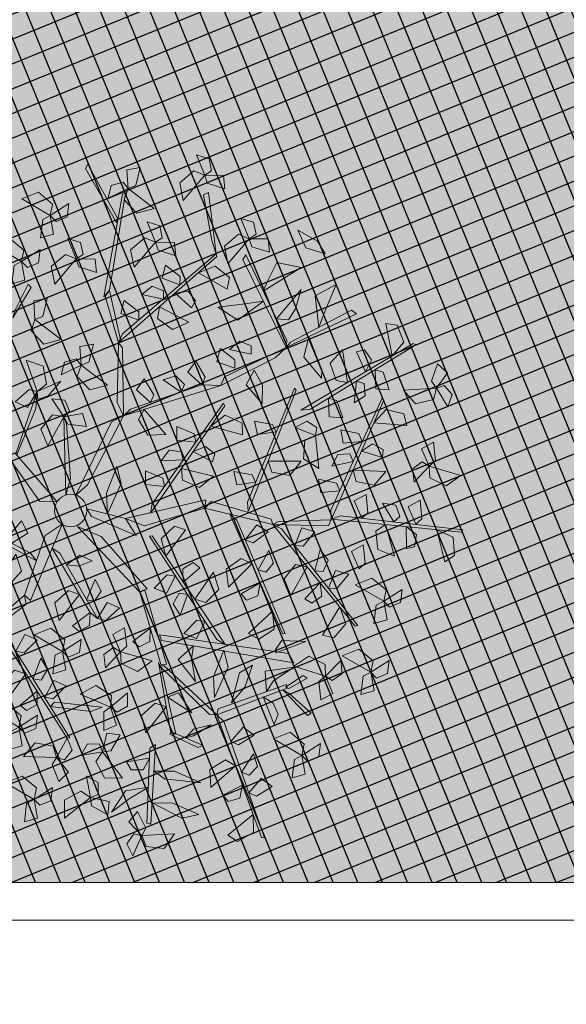
# Model space of a CAD drawing. Units: metres. Extents: x 14213 to 14927, y 2405 to 2506.
# Drawn here: x 14427 to 14430, y 2431 to 2436 of the extents above; entities that cross this region are included whole.
import ezdxf

# ---------------------------------------------------------------- set-up
doc = ezdxf.new("R2010")
doc.units = ezdxf.units.M
doc.header["$LTSCALE"] = 4
doc.header["$MEASUREMENT"] = 0
doc.layers.add('00 - SOMBRAS', color=6, linetype='Continuous')
doc.layers.add('arbol', color=76, linetype='Continuous', lineweight=5)
doc.layers.add('LINEAS02', color=140, linetype='Continuous', lineweight=18)
pattern_1 = [(337.258122636, (-1680180.00436, -3080960.73754), (0.245413799133, 0.100442053028), [0.093752692509, -0.281258077527]), (67.258122636, (-1680179.97925, -3080960.79889), (-0.100442053028, 0.245413799133), [0.093752692509, -0.281258077527])]

# ---------------------------------------------------------------- blocks, each defined once
blk = doc.blocks.new('arbol3')
at = {"layer": 'arbol', "color": 36}
blk.add_circle((768289.0181, 8993265.0736), 0.0663, dxfattribs=at)
at = {"layer": 'arbol', "color": 72}
for points in [[(768288.7, 8993266.2202), (768288.658, 8993266.285, -0.0178), (768288.7012, 8993266.3196, 0.0454), (768288.7216, 8993266.2467, 0.0357)], [(768288.237, 8993266.1865, 0.6795), (768288.2388, 8993266.2763, 0.6364), (768288.28, 8993266.2411, 0.6394), (768288.27, 8993266.1926, 0.6657)], [(768288.4898, 8993266.124), (768288.5554, 8993266.2418, -0.0176), (768288.5838, 8993266.1739, -0.0252), (768288.5368, 8993266.115, -0.0126)], [(768288.7, 8993266.2202), (768288.6491, 8993266.146, -0.0431), (768288.6341, 8993266.1981, -0.0401), (768288.669, 8993266.2331, -0.0138)], [(768288.237, 8993266.1865, 0.7144), (768288.116, 8993266.1273, 0.6968), (768288.1314, 8993266.1992, 0.6892), (768288.2036, 8993266.2207, 0.7018)], [(768288.7, 8993266.2202), (768288.8337, 8993266.2031, -0.0176), (768288.7812, 8993266.1515, -0.0252), (768288.7091, 8993266.1732, -0.0126)], [(768288.237, 8993266.1865), (768288.3077, 8993266.1554, -0.0178), (768288.2907, 8993266.1027, 0.0454), (768288.2335, 8993266.1524, 0.0357)], [(768288.4898, 8993266.124), (768288.4141, 8993266.1091, -0.0178), (768288.3979, 8993266.1621, 0.0454), (768288.4733, 8993266.154, 0.0357)], [(768288.3693, 8993266.0432), (768288.2886, 8993265.993, 2.9188), (768288.3426, 8993266.0676), (768288.3877, 8993266.1458)], [(768288.4898, 8993266.124), (768288.5398, 8993266.0493, -0.0431), (768288.4859, 8993266.0546, -0.0401), (768288.4663, 8993266.1001, -0.0138)], [(768288.6813, 8993266.0258, 5.5206), (768288.6134, 8993266.0624, 5.5029), (768288.6346, 8993266.1136, 5.566), (768288.6876, 8993266.0595, 5.5563)], [(768288.6813, 8993266.0258, 5.5206), (768288.8068, 8993266.0751, 5.503), (768288.7856, 8993266.0047, 5.4954), (768288.7119, 8993265.989, 5.508)], [(768287.9133, 8993266.0492, 0.1634), (768287.8503, 8993265.93, 0.1458), (768287.8204, 8993265.9972, 0.1382), (768287.8661, 8993266.0571, 0.1508)], [(768288.1708, 8993266.0147, 10.4231), (768288.0544, 8993266.0168, 5.1872), (768288.1136, 8993266.057, 5.1872), (768288.2497, 8993266.0465, 5.1872)], [(768288.8712, 8993265.9716), (768288.8292, 8993266.0364, -0.0178), (768288.8724, 8993266.0711, 0.0454), (768288.8928, 8993265.9981, 0.0357)], [(768288.5172, 8993265.9322, 0.7144), (768288.4008, 8993266.0002, 0.6968), (768288.4693, 8993266.0272, 0.6892), (768288.5271, 8993265.9789, 0.7018)], [(768288.6813, 8993266.0258, 5.5206), (768288.6724, 8993265.9364, 5.4775), (768288.6342, 8993265.9747, 5.4805), (768288.648, 8993266.0223, 5.5068)], [(768288.4106, 8993265.9328, -2.1645), (768288.3299, 8993265.8826, 0.7543), (768288.3359, 8993265.9365), (768288.3812, 8993265.9555)], [(768288.5172, 8993265.9322, 0.6795), (768288.593, 8993265.9805, 0.6364), (768288.5865, 8993265.9267, 0.6394), (768288.5406, 8993265.9081, 0.6657)], [(768288.8712, 8993265.9716), (768288.8203, 8993265.8975, -0.0431), (768288.8053, 8993265.9495, -0.0401), (768288.8402, 8993265.9846, -0.0138)], [(768288.8712, 8993265.9716), (768289.0049, 8993265.9545, -0.0176), (768288.9524, 8993265.9029, -0.0252), (768288.8803, 8993265.9247, -0.0126)], [(768287.9945, 8993265.9056, 0.1465), (768287.9362, 8993265.8372, 0.1033), (768287.9267, 8993265.8905, 0.1064), (768287.9651, 8993265.9217, 0.1326)], [(768288.2153, 8993265.8917), (768288.0972, 8993265.8945, 4.496), (768288.2406, 8993265.9364), (768288.2924, 8993265.9242, 4.496)], [(768288.5172, 8993265.9322), (768288.5305, 8993265.8561, -0.0178), (768288.4771, 8993265.8411, 0.0454), (768288.4869, 8993265.9162, 0.0357)], [(768287.9939, 8993265.7748, 0.0747), (768288.0526, 8993265.8962, 0.0571), (768288.0849, 8993265.83, 0.0495), (768288.0413, 8993265.7686, 0.0621)], [(768288.9014, 8993265.8872, 5.4442), (768288.8595, 8993265.8077, 5.401), (768288.8385, 8993265.8577, 5.4041), (768288.8691, 8993265.8965, 5.4304)], [(768288.9295, 8993265.7596, 5.3724), (768288.9601, 8993265.8909, 5.3549), (768289.0061, 8993265.8335, 5.3473), (768288.9772, 8993265.7639, 5.3598)], [(768287.9008, 8993265.8558, -0.3074), (768287.8766, 8993265.7824, -0.3251), (768287.8225, 8993265.7944, -0.262), (768287.8666, 8993265.856, -0.2717)], [(768288.5571, 8993265.7511, 0.7144), (768288.5072, 8993265.81, 0.6966), (768288.5457, 8993265.8499, 0.7598), (768288.5752, 8993265.7801, 0.7501)], [(768288.3479, 8993265.663, 5.1745), (768288.3834, 8993265.793, 5.157), (768288.4272, 8993265.7339, 5.1494), (768288.3957, 8993265.6655, 5.162)], [(768288.8209, 8993265.818, 4.9904), (768288.8135, 8993265.7412, 4.9726), (768288.7581, 8993265.7409, 5.0358), (768288.7875, 8993265.8107, 5.0261)], [(768287.9611, 8993265.7899, 0.0758), (768287.9448, 8993265.7015, 0.0327), (768287.9099, 8993265.743, 0.0358), (768287.9276, 8993265.7892, 0.062)], [(768288.5571, 8993265.7511, 1.3939), (768288.5161, 8993265.6711, 1.3507), (768288.4945, 8993265.7208, 1.3538), (768288.5247, 8993265.76, 1.38)], [(768288.5571, 8993265.7511, 1.4287), (768288.6919, 8993265.7511, 1.4111), (768288.6464, 8993265.6932, 1.4035), (768288.5721, 8993265.7057, 1.4161)], [(768288.8942, 8993265.7671, 5.3736), (768288.8978, 8993265.6773, 5.3304), (768288.8546, 8993265.71, 5.3335), (768288.8617, 8993265.759, 5.3598)], [(768287.7596, 8993265.6313), (768287.7176, 8993265.6961, -0.0178), (768287.7609, 8993265.7307, 0.0454), (768287.7813, 8993265.6578, 0.0357)], [(768288.2105, 8993265.7035), (768288.1498, 8993265.6592), (768288.199, 8993265.7281), (768288.2253, 8993265.7486, 5.3896)], [(768288.8263, 8993265.6171), (768288.7843, 8993265.6819, -0.0178), (768288.8276, 8993265.7166, 0.0454), (768288.848, 8993265.6436, 0.0357)], [(768288.0501, 8993265.6913, 0.0299), (768288.0259, 8993265.618, 0.0122), (768287.9718, 8993265.6299, 0.0753), (768288.0158, 8993265.6916, 0.0656)], [(768289.0027, 8993265.6905, 5.3277), (768288.9953, 8993265.6136, 5.3099), (768288.9399, 8993265.6134, 5.3731), (768288.9692, 8993265.6832, 5.3634)], [(768287.7596, 8993265.6313), (768287.7088, 8993265.5571, -0.0431), (768287.6937, 8993265.6092, -0.0401), (768287.7287, 8993265.6442, -0.0138)], [(768287.7596, 8993265.6313), (768287.8933, 8993265.6142, -0.0176), (768287.8409, 8993265.5626, -0.0252), (768287.7688, 8993265.5843, -0.0126)], [(768288.3237, 8993265.5903), (768288.2417, 8993265.6444), (768288.309, 8993265.6329), (768288.3582, 8993265.6231, 5.1333)], [(768288.8263, 8993265.6171), (768288.7755, 8993265.543, -0.0431), (768288.7604, 8993265.595, -0.0401), (768288.7954, 8993265.6301, -0.0138)], [(768288.6071, 8993265.5269), (768288.6388, 8993265.611, -0.0431), (768288.6658, 8993265.564, -0.0401), (768288.6402, 8993265.5217, -0.0138)], [(768288.8263, 8993265.6171), (768288.96, 8993265.6, -0.0176), (768288.9076, 8993265.5484, -0.0252), (768288.8355, 8993265.5702, -0.0126)], [(768287.9134, 8993265.5591), (768287.9987, 8993265.4721), (768287.9511, 8993265.4804), (768287.915, 8993265.5132)], [(768288.2169, 8993265.4746, 5.2359), (768288.2208, 8993265.3582), (768288.1776, 8993265.4153), (768288.1811, 8993265.5517)], [(768288.6071, 8993265.5269), (768288.4732, 8993265.5116, -0.0176), (768288.5118, 8993265.5743, -0.0252), (768288.587, 8993265.5703, -0.0126)], [(768288.1087, 8993265.5443), (768288.1251, 8993265.418), (768288.089, 8993265.3688), (768288.0825, 8993265.4639)], [(768288.3779, 8993265.4656), (768288.3419, 8993265.3897, 5.0058), (768288.3289, 8993265.4423, 5.0089), (768288.2778, 8993265.5214)], [(768288.6071, 8993265.5269), (768288.6633, 8993265.474, -0.0178), (768288.6296, 8993265.43, 0.0454), (768288.5924, 8993265.496, 0.0357)], [(768288.8289, 8993265.5045, 5.1049), (768288.784, 8993265.4266, 5.0617), (768288.7649, 8993265.4773, 5.0648), (768288.797, 8993265.515, 5.0911)], [(768288.577, 8993265.4693, 4.97), (768288.5321, 8993265.3914, 4.9268), (768288.513, 8993265.4421, 4.9299), (768288.5451, 8993265.4798, 4.9562)], [(768288.8522, 8993265.3759, 5.0331), (768288.8877, 8993265.506, 5.0155), (768288.9315, 8993265.4469, 5.0079), (768288.9, 8993265.3784, 5.0205)], [(768288.031, 8993265.3714, -0.625), (768287.9298, 8993265.3114), (768287.985, 8993265.3944, -0.625), (768287.9945, 8993265.4468, 3.8711)], [(768288.7459, 8993265.4384, 4.651), (768288.7356, 8993265.3619, 4.6333), (768288.6802, 8993265.3637, 4.6965), (768288.7122, 8993265.4324, 4.6867)], [(768289.1803, 8993265.457, 0.7144), (768289.1564, 8993265.3244, 0.6968), (768289.1075, 8993265.3794, 0.6892), (768289.133, 8993265.4503, 0.7018)], [(768287.7968, 8993265.295), (768287.7417, 8993265.349, -0.0178), (768287.7763, 8993265.3923, 0.0454), (768287.8122, 8993265.3256, 0.0357)], [(768288.3359, 8993265.2796, 5.0728), (768288.3418, 8993265.3566, 5.0551), (768288.3972, 8993265.358, 5.1183), (768288.3692, 8993265.2876, 5.1085)], [(768288.8172, 8993265.3848, 5.0342), (768288.8174, 8993265.2949, 4.9911), (768288.7755, 8993265.3292, 4.9942), (768288.7844, 8993265.3779, 5.0204)], [(768287.6319, 8993265.2091), (768287.5899, 8993265.2739, -0.0178), (768287.6332, 8993265.3085, 0.0454), (768287.6536, 8993265.2356, 0.0357)], [(768287.7968, 8993265.295, 0.6795), (768287.7635, 8993265.2115, 0.6364), (768287.7374, 8993265.259, 0.6394), (768287.7638, 8993265.3008, 0.6657)], [(768287.7968, 8993265.295, 0.7144), (768287.931, 8993265.3075, 0.6968), (768287.8912, 8993265.2457, 0.6892), (768287.816, 8993265.2511, 0.7018)], [(768287.9249, 8993265.1949), (768288.0168, 8993265.2293), (768288.0269, 8993265.2733, 5.0089), (768288.0201, 8993265.2851)], [(768288.4459, 8993265.2052, 5.1188), (768288.4405, 8993265.2949, 5.0756), (768288.4843, 8993265.2631, 5.0787), (768288.4783, 8993265.214, 5.1049)], [(768288.9484, 8993265.2844, 4.9038), (768288.9124, 8993265.2276, 4.9706), (768288.8571, 8993265.2294, 5.0337), (768288.8994, 8993265.2707)], [(768289.1885, 8993265.29, 2.2397), (768289.1446, 8993265.2265, 2.222), (768289.1868, 8993265.1906, 2.2851), (768289.2094, 8993265.2629, 2.2754)], [(768288.1537, 8993265.2566, 5.4085), (768288.0987, 8993265.1336, 5.3909), (768288.0644, 8993265.1987, 5.3833), (768288.1061, 8993265.2614, 5.3959)], [(768288.5202, 8993265.1558, 4.7355), (768288.5261, 8993265.2328, 4.7178), (768288.5815, 8993265.2342, 4.781), (768288.5535, 8993265.1637, 4.7712)], [(768287.6319, 8993265.2091), (768287.5811, 8993265.1349, -0.0431), (768287.566, 8993265.187, -0.0401), (768287.601, 8993265.222, -0.0138)], [(768287.6319, 8993265.2091), (768287.7656, 8993265.192, -0.0176), (768287.7132, 8993265.1404, -0.0252), (768287.6411, 8993265.1621, -0.0126)], [(768288.4105, 8993265.212, 5.1176), (768288.3826, 8993265.0802, 5.1), (768288.3354, 8993265.1366, 5.0924), (768288.3629, 8993265.2067, 5.105)], [(768288.4412, 8993265.085, 5.1894), (768288.4814, 8993265.1653, 5.1462), (768288.5034, 8993265.1158, 5.1493), (768288.4736, 8993265.0763, 5.1756)], [(768287.8724, 8993265.1451, 5.5222), (768287.8518, 8993265.0119, 5.5046), (768287.8016, 8993265.0657, 5.497), (768287.8253, 8993265.1372, 5.5096)], [(768288.2441, 8993265.1186, 5.3915), (768288.1904, 8993265.0466, 5.3484), (768288.1774, 8993265.0992, 5.3515), (768288.2137, 8993265.1328, 5.3777)], [(768288.252, 8993264.9881, 5.3198), (768288.3027, 8993265.113, 5.3022), (768288.3392, 8993265.0491, 5.2946), (768288.2998, 8993264.9849, 5.3072)], [(768288.5545, 8993264.965, 5.2063), (768288.587, 8993265.0958, 5.1888), (768288.6322, 8993265.0377, 5.1811), (768288.6022, 8993264.9686, 5.1937)], [(768287.9961, 8993265.0358, 5.5052), (768287.9632, 8993264.9521, 5.462), (768287.9368, 8993264.9995, 5.4651), (768287.963, 8993265.0415, 5.4914)], [(768288.0381, 8993264.912, 5.4334), (768288.054, 8993265.0458, 5.4159), (768288.1061, 8993264.9938, 5.4083), (768288.085, 8993264.9215, 5.4208)], [(768288.9101, 8993264.9514, 5.2359), (768288.914, 8993264.835), (768288.8708, 8993264.892), (768288.8742, 8993265.0285)], [(768287.695, 8993264.9212, -0.0357), (768287.6531, 8993264.986, -0.0535), (768287.6963, 8993265.0207, 0.0097), (768287.7167, 8993264.9477)], [(768288.2184, 8993265.001, 5.3209), (768288.2079, 8993264.9118, 5.2778), (768288.1703, 8993264.9508, 5.2809), (768288.1849, 8993264.9981, 5.3071)], [(768287.9237, 8993264.9581, 5.0514), (768287.9248, 8993264.8809, 5.0336), (768287.8697, 8993264.8746, 5.0968), (768287.8912, 8993264.9472, 5.0871)], [(768287.695, 8993264.9212, -0.0357), (768287.6442, 8993264.8471, -0.0789), (768287.6292, 8993264.8991, -0.0758), (768287.6641, 8993264.9342, -0.0495)], [(768287.695, 8993264.9212, -0.0357), (768287.8288, 8993264.9041, -0.0533), (768287.7763, 8993264.8525, -0.0609), (768287.7042, 8993264.8743, -0.0483)], [(768288.0022, 8993264.9156, 5.4346), (768288.0156, 8993264.8267, 5.3914), (768287.9691, 8993264.8545, 5.3945), (768287.9707, 8993264.904, 5.4208)], [(768288.3135, 8993264.9084, 5.275), (768288.2942, 8993264.8337, 5.2572), (768288.2394, 8993264.8421, 5.3204), (768288.2794, 8993264.9065, 5.3107)], [(768289.1915, 8993264.732), (768289.2066, 8993264.8659, -0.0176), (768289.259, 8993264.8143, -0.0252), (768289.2384, 8993264.7418, -0.0126)], [(768287.8393, 8993264.8376, 5.7282), (768287.8955, 8993264.7846, 5.7104), (768287.8618, 8993264.7407, 5.7736), (768287.8246, 8993264.8067, 5.7639)], [(768288.1184, 8993264.8514, 5.3887), (768288.1195, 8993264.7742, 5.3709), (768288.0644, 8993264.7678, 5.4341), (768288.0859, 8993264.8404, 5.4244)], [(768288.7029, 8993264.8347, 4.9883), (768288.7767, 8993264.8573, 4.9706), (768288.7982, 8993264.8063, 5.0337), (768288.7224, 8993264.8066, 5.024)], [(768288.6672, 8993264.7406, 5.0331), (768288.5342, 8993264.7184, 5.0155), (768288.5696, 8993264.783, 5.0079), (768288.6449, 8993264.7829, 5.0205)], [(768289.1915, 8993264.732), (768289.1274, 8993264.689, -0.0178), (768289.0921, 8993264.7317, 0.0454), (768289.1647, 8993264.7532, 0.0357)], [(768289.3326, 8993264.6775), (768289.343, 8993264.754, -0.0178), (768289.3984, 8993264.7522, 0.0454), (768289.3663, 8993264.6835, 0.0357)], [(768287.8095, 8993264.6289, 5.7643), (768287.7258, 8993264.7346, 5.7468), (768287.7994, 8993264.7349, 5.7391), (768287.8358, 8993264.6689, 5.7517)], [(768288.3656, 8993264.6751, 5.3277), (768288.4324, 8993264.7138, 5.3099), (768288.4649, 8993264.6689, 5.3731), (768288.391, 8993264.6522, 5.3634)], [(768288.6738, 8993264.7051, 5.0342), (768288.7553, 8993264.7429, 4.9911), (768288.7417, 8993264.6905, 4.9942), (768288.6938, 8993264.6782, 5.0204)], [(768289.1915, 8993264.732), (768289.2664, 8993264.6822, -0.0431), (768289.2146, 8993264.6664, -0.0401), (768289.179, 8993264.7008, -0.0138)], [(768289.3326, 8993264.6775), (768289.2595, 8993264.6022), (768289.2839, 8993264.6775), (768289.3176, 8993264.7075, -0.0138)], [(768287.5274, 8993264.6758, 5.853), (768287.6073, 8993264.5672, 5.8355), (768287.5338, 8993264.5695, 5.8279), (768287.4997, 8993264.6368, 5.8404)], [(768287.6921, 8993264.6864, 5.8361), (768287.7282, 8993264.6041, 5.7929), (768287.6761, 8993264.6188, 5.796), (768287.6647, 8993264.667, 5.8223)], [(768288.5601, 8993264.6656, 5.1049), (768288.6496, 8993264.6575, 5.0617), (768288.6116, 8993264.6189, 5.0648), (768288.5639, 8993264.6323, 5.0911)], [(768288.9002, 8993264.5765, 5.1542), (768288.7795, 8993264.6365, 5.1367), (768288.8459, 8993264.668, 5.1291), (768288.9069, 8993264.6238, 5.1416)], [(768289.3326, 8993264.6775), (768289.4229, 8993264.5775, -0.0176), (768289.3495, 8993264.5725, -0.0252), (768289.3089, 8993264.636, -0.0126)], [(768287.9091, 8993264.6432, 5.7195), (768287.9646, 8993264.5895, 5.7018), (768287.9303, 8993264.546, 5.765), (768287.894, 8993264.6124, 5.7553)], [(768288.6549, 8993264.6179, 4.651), (768288.7287, 8993264.6405, 4.6333), (768288.7502, 8993264.5895, 4.6965), (768288.6745, 8993264.5898, 4.6867)], [(768287.7816, 8993264.606, 5.7655), (768287.8541, 8993264.5529, 5.7223), (768287.8016, 8993264.5395, 5.7254), (768287.7677, 8993264.5755, 5.7517)], [(768288.035, 8993264.5746, 5.7183), (768288.1032, 8993264.6107, 5.7006), (768288.1339, 8993264.5647, 5.7637), (768288.0595, 8993264.5507, 5.754)], [(768288.352, 8993264.5754, 5.3724), (768288.2275, 8993264.5238, 5.3549), (768288.2473, 8993264.5947, 5.3473), (768288.3207, 8993264.6116, 5.3598)], [(768289.2085, 8993264.5102, 5.6561), (768289.0779, 8993264.5434, 5.6385), (768289.1362, 8993264.5882, 5.6309), (768289.2051, 8993264.5579, 5.6435)], [(768287.6961, 8993264.5803, 5.3823), (768287.7516, 8993264.5267, 5.3645), (768287.7173, 8993264.4831, 5.4277), (768287.681, 8993264.5496, 5.418)], [(768289.2085, 8993264.5102, 5.6561), (768289.268, 8993264.5776, 5.6129), (768289.2766, 8993264.5241, 5.616), (768289.2376, 8993264.4935, 5.6423)], [(768288.0177, 8993264.4755, 5.7631), (768287.8913, 8993264.4286, 5.7455), (768287.9138, 8993264.4986, 5.7379), (768287.9878, 8993264.5128, 5.7505)], [(768288.2135, 8993264.4045), (768288.1496, 8993264.5232, -0.0176), (768288.2221, 8993264.5106, -0.0252), (768288.2464, 8993264.4393, -0.0126)], [(768288.4898, 8993264.5163, 5.1218), (768288.6235, 8993264.5338, 5.1043), (768288.5859, 8993264.4706, 5.0966), (768288.5106, 8993264.4733, 5.1092)], [(768288.8879, 8993264.5403, 5.127), (768288.961, 8993264.5154, 5.1092), (768288.9485, 8993264.4614, 5.1724), (768288.8873, 8993264.5061, 5.1627)], [(768289.2085, 8993264.5102, 5.6561), (768289.2423, 8993264.4407, 5.6383), (768289.1952, 8993264.4116, 5.7015), (768289.1838, 8993264.4865, 5.6918)], [(768288.0308, 8993264.4419, 5.7642), (768288.1038, 8993264.4943, 5.7211), (768288.1003, 8993264.4403, 5.7242), (768288.0555, 8993264.4192, 5.7504)], [(768288.3677, 8993264.4531, 4.9904), (768288.4345, 8993264.4918, 4.9726), (768288.467, 8993264.4469, 5.0358), (768288.3931, 8993264.4301, 5.0261)], [(768289.4542, 8993264.4109, 5.9174), (768289.3236, 8993264.4441, 5.8998), (768289.3819, 8993264.489, 5.8922), (768289.4509, 8993264.4586, 5.9048)], [(768287.7367, 8993264.3398, 5.447), (768287.7684, 8993264.4239, 5.4038), (768287.7954, 8993264.3769, 5.4069), (768287.7698, 8993264.3346, 5.4332)], [(768288.7884, 8993264.4524, 5.1729), (768288.8766, 8993264.4352, 5.1297), (768288.8348, 8993264.4007, 5.1328), (768288.7888, 8993264.4189, 5.1591)], [(768289.5441, 8993264.4089, 5.9183), (768289.5358, 8993264.288, 5.9031), (768289.5195, 8993264.2952, 5.8819), (768289.5404, 8993264.4389, 5.9146)], [(768287.7367, 8993264.3398, 5.447), (768287.6028, 8993264.3245, 5.4294), (768287.6414, 8993264.3871, 5.4218), (768287.7166, 8993264.3832, 5.4344)], [(768287.9266, 8993264.3816, 5.8349), (768288.0161, 8993264.3905, 5.7917), (768287.986, 8993264.3454, 5.7948), (768287.9367, 8993264.3496, 5.821)], [(768288.0287, 8993264.3526, 5.381), (768288.097, 8993264.3888, 5.3633), (768288.1277, 8993264.3427, 5.4264), (768288.0533, 8993264.3287, 5.4167)], [(768288.2135, 8993264.4045), (768288.3034, 8993264.4064, -0.0431), (768288.2699, 8993264.3638, -0.0401), (768288.221, 8993264.3718, -0.0138)], [(768288.7219, 8993264.3928, 4.7897), (768288.795, 8993264.3679, 4.7719), (768288.7825, 8993264.3139, 4.8351), (768288.7213, 8993264.3586, 4.8254)], [(768289.4542, 8993264.4109, 5.9697), (768289.488, 8993264.3415, 5.9519), (768289.4409, 8993264.3123, 6.0151), (768289.4295, 8993264.3872, 6.0054)], [(768288.5481, 8993264.2545), (768288.4927, 8993264.2988), (768288.4661, 8993264.3674), (768288.5548, 8993264.3231)], [(768287.7367, 8993264.3398, 5.447), (768287.7929, 8993264.2868, 5.4292), (768287.7592, 8993264.2429, 5.4924), (768287.722, 8993264.3089, 5.4827)], [(768288.2234, 8993264.2423, 3.6027), (768288.1915, 8993264.3126, 3.5849), (768288.139, 8993264.2949, 3.6481), (768288.1894, 8993264.2384, 3.6384)], [(768289.5964, 8993264.2132), (768289.5544, 8993264.278, -0.0178), (768289.5976, 8993264.3127, 0.0454), (768289.618, 8993264.2397, 0.0357)], [(768287.8858, 8993264.2217, 5.8518), (768288.0137, 8993264.2641, 5.8343), (768287.9888, 8993264.1949, 5.8266), (768287.9143, 8993264.1833, 5.8392)], [(768288.6249, 8993264.2782, 5.3826), (768288.702, 8993264.282, 5.3648), (768288.7104, 8993264.2273, 5.428), (768288.637, 8993264.2461, 5.4183)], [(768289.005, 8993264.1662, 5.3274), (768288.8707, 8993264.1772, 5.3099), (768288.9207, 8993264.2312, 5.3022), (768288.9937, 8993264.2127, 5.3148)], [(768289.0626, 8993264.2487, 5.2827), (768289.1397, 8993264.2525, 5.2649), (768289.1481, 8993264.1978, 5.3281), (768289.0747, 8993264.2166, 5.3184)], [(768289.3947, 8993264.1172), (768289.436, 8993264.2455, -0.0176), (768289.4771, 8993264.1845, -0.0252), (768289.4425, 8993264.1175, -0.0126)], [(768289.5964, 8993264.2132), (768289.5455, 8993264.1391, -0.0431), (768289.5305, 8993264.1911, -0.0401), (768289.5654, 8993264.2262, -0.0138)], [(768288.1456, 8993264.1347, 3.6486), (768288.1199, 8993264.2208, 3.6055), (768288.0897, 8993264.1759, 3.6085), (768288.1122, 8993264.1318, 3.6348)], [(768288.5851, 8993264.1995, 5.413), (768288.6734, 8993264.2161, 5.3699), (768288.6474, 8993264.1687, 5.373), (768288.5979, 8993264.1685, 5.3992)], [(768289.5964, 8993264.2132), (768289.7301, 8993264.1961, -0.0176), (768289.6777, 8993264.1445, -0.0252), (768289.6055, 8993264.1662, -0.0126)], [(768288.1766, 8993264.1533, 3.6475), (768288.248, 8993264.039, 3.6299), (768288.2729, 8993264.1082, 3.6223), (768288.223, 8993264.1646, 3.6349)], [(768288.2822, 8993264.1789, 5.0566), (768288.3819, 8993264.1282), (768288.3952, 8993264.0426, 1.8308), (768288.2943, 8993264.1468, 5.0923)], [(768289.0027, 8993264.1302, 5.3286), (768289.091, 8993264.1468, 5.2854), (768289.065, 8993264.0993, 5.2885), (768289.0155, 8993264.0992, 5.3148)], [(768289.3947, 8993264.1172, 0.3136), (768289.3233, 8993264.0878, 0.2959), (768289.2971, 8993264.1366, 0.359), (768289.3726, 8993264.1433, 0.3493)], [(768287.8332, 8993264.0345, 5.7432), (768287.9537, 8993264.0949, 5.7256), (768287.8871, 8993264.1262, 5.718), (768287.8263, 8993264.0818, 5.7306)], [(768288.0927, 8993264.0628, 3.2654), (768288.0608, 8993264.1331, 3.2476), (768288.0083, 8993264.1154, 3.3108), (768288.0587, 8993264.0588, 3.3011)], [(768288.8828, 8993264.1197, 5.3992), (768288.9676, 8993264.0899, 5.356), (768288.9213, 8993264.0618, 5.3591), (768288.8783, 8993264.0864, 5.3854)], [(768289.3947, 8993264.1172, 0.3136), (768289.4582, 8993264.0536, 0.2705), (768289.4043, 8993264.0483, 0.2736), (768289.3762, 8993264.0891, 0.2998)], [(768287.8332, 8993264.0345, 5.6561), (768287.7607, 8993264.0876, 5.6129), (768287.7637, 8993264.0335, 5.616), (768287.8083, 8993264.012, 5.6423)], [(768288.1913, 8993264.0234, 3.7192), (768288.1259, 8993264.085, 3.6761), (768288.1222, 8993264.031, 3.6792), (768288.1638, 8993264.0041, 3.7054)], [(768288.6885, 8993264.092, 2.937), (768288.6218, 8993263.9805, 2.937), (768288.6959, 8993264.0249, 2.937), (768288.7846, 8993264.0751, 2.937)], [(768289.561, 8993263.9943), (768289.5191, 8993264.0591, -0.0178), (768289.5623, 8993264.0937, 0.0454), (768289.5827, 8993264.0208, 0.0357)], [(768287.8332, 8993264.0345, 5.5689), (768287.8151, 8993263.9594, 5.5512), (768287.8674, 8993263.941, 5.6144), (768287.8624, 8993264.0166, 5.6047)], [(768288.4981, 8993264.0113, -0.5404), (768288.5454, 8993264.026, 1.4195), (768288.4981, 8993263.8762, -0.5404), (768288.4892, 8993263.9582, -0.5404)], [(768288.963, 8993264.0502, 4.9454), (768289.0401, 8993264.0541, 4.9276), (768289.0485, 8993263.9993, 4.9908), (768288.9751, 8993264.0182, 4.9811)], [(768289.1221, 8993263.9289), (768289.1634, 8993264.0572, -0.0176), (768289.2045, 8993263.9962, -0.0252), (768289.1699, 8993263.9293, -0.0126)], [(768288.126, 8993263.8718, 3.7362), (768288.0506, 8993263.9835, 3.7186), (768288.0281, 8993263.9135, 3.711), (768288.08, 8993263.8589, 3.7236)], [(768288.4363, 8993263.8781, 2.6494), (768288.372, 8993263.991, 2.6494), (768288.3742, 8993263.9047, 2.6494), (768288.3742, 8993263.8028, 2.6494)], [(768288.7781, 8993263.9922, 5.4161), (768288.912, 8993263.9764, 5.3986), (768288.86, 8993263.9242, 5.391), (768288.7877, 8993263.9453, 5.4036)], [(768289.561, 8993263.9943), (768289.5102, 8993263.9201, -0.0431), (768289.4952, 8993263.9722, -0.0401), (768289.5301, 8993264.0072, -0.0138)], [(768289.561, 8993263.9943), (768289.6948, 8993263.9772, -0.0176), (768289.6423, 8993263.9255, -0.0252), (768289.5702, 8993263.9473, -0.0126)], [(768288.5326, 8993263.7938), (768288.6391, 8993263.9426, 3.235), (768288.6383, 8993263.8956, 2.937), (768288.6323, 8993263.8137)], [(768289.1221, 8993263.9289, 0.3136), (768289.0507, 8993263.8995, 0.2959), (768289.0245, 8993263.9483, 0.359), (768289.1, 8993263.955, 0.3493)], [(768289.1221, 8993263.9289, 0.3136), (768289.1856, 8993263.8653, 0.2705), (768289.1317, 8993263.8601, 0.2736), (768289.1037, 8993263.9008, 0.2998)], [(768288.7742, 8993263.7672), (768288.8155, 8993263.8955, -0.0176), (768288.8566, 8993263.8345, -0.0252), (768288.822, 8993263.7676, -0.0126)], [(768289.3105, 8993263.7703, 5.6561), (768289.1799, 8993263.8036, 5.6385), (768289.2382, 8993263.8484, 5.6309), (768289.3071, 8993263.8181, 5.6435)], [(768289.3105, 8993263.7703, 5.9697), (768289.37, 8993263.8377, 5.9265), (768289.3786, 8993263.7843, 5.9296), (768289.3396, 8993263.7537, 5.9559)], [(768288.7742, 8993263.7672, 0.3136), (768288.7028, 8993263.7378, 0.2959), (768288.6766, 8993263.7867, 0.359), (768288.7521, 8993263.7934, 0.3493)], [(768288.7742, 8993263.7672, 0.3136), (768288.8377, 8993263.7037, 0.2705), (768288.7838, 8993263.6984, 0.2736), (768288.7558, 8993263.7392, 0.2998)], [(768289.3105, 8993263.7703, 5.9697), (768289.3443, 8993263.7009, 5.9519), (768289.2972, 8993263.6718, 6.0151), (768289.2858, 8993263.7467, 6.0054)], [(768288.5465, 8993263.7127), (768288.6053, 8993263.6585, 3.9555), (768288.5132, 8993263.6684), (768288.4645, 8993263.7038)], [(768289.0423, 8993263.5989), (768289.0836, 8993263.7272, -0.0176), (768289.1247, 8993263.6662, -0.0252), (768289.0901, 8993263.5993, -0.0126)], [(768289.0423, 8993263.5989, 0.3136), (768288.9709, 8993263.5695, 0.2959), (768288.9447, 8993263.6183, 0.359), (768289.0202, 8993263.625, 0.3493)], [(768289.0423, 8993263.5989, 0.3136), (768289.1059, 8993263.5353, 0.2705), (768289.052, 8993263.53, 0.2736), (768289.0239, 8993263.5708, 0.2998)]]:
    blk.add_3dface(points, dxfattribs=at)
at = {"layer": 'arbol', "color": 36}
for points in [[(768288.3284, 8993265.8215, 3.9155), (768288.2209, 8993266.1288, 5.6526), (768288.2367, 8993266.1316, 5.6363), (768288.3443, 8993265.8441)], [(768288.1084, 8993265.6267, -0.0002), (768287.771, 8993266.0007, 0.174), (768287.782, 8993266.0039, 0.1797), (768288.1446, 8993265.6119)], [(768289.0738, 8993265.6403, 5.2975), (768288.6624, 8993265.9309, 5.4717), (768288.6724, 8993265.9364, 5.4775), (768289.1124, 8993265.6338, 5.2977)], [(768288.7764, 8993265.8206), (768288.5886, 8993265.7641), (768288.6252, 8993265.799), (768288.7852, 8993265.8442, 5.4198)], [(768288.2852, 8993265.7483, 5.2825), (768288.1481, 8993265.7491, 5.5276), (768288.164, 8993265.7656, 5.5259), (768288.2918, 8993265.7598, 5.2892)], [(768288.4241, 8993265.5295, 5.0136), (768288.2689, 8993265.7501, 5.2957), (768288.29, 8993265.7537, 5.2874), (768288.4473, 8993265.5074, 4.9812)], [(768289.0382, 8993265.4964), (768289.1641, 8993265.7181), (768289.1868, 8993265.721, 5.3587), (768289.0592, 8993265.4651, 5.1791)], [(768288.1491, 8993265.5885), (768287.9302, 8993265.3878, 5.4829), (768287.9216, 8993265.4015, 5.4666), (768288.1446, 8993265.6119)], [(768288.4204, 8993265.5112, 5.0015), (768288.1446, 8993265.6119), (768288.173, 8993265.6223), (768288.4382, 8993265.519, 4.9987)], [(768288.6129, 8993265.256, 4.8649), (768288.414, 8993265.5005, 4.9988), (768288.4346, 8993265.5116, 4.9925), (768288.6293, 8993265.2716, 4.8613)], [(768287.9057, 8993265.418, 5.4638), (768287.7912, 8993265.4576, 5.4485), (768287.8024, 8993265.4714, 5.4274), (768287.9356, 8993265.4136, 5.4601)], [(768289.0284, 8993265.1388), (768289.0273, 8993265.4756, 5.1896), (768289.0592, 8993265.4651, 5.1791), (768289.0747, 8993265.2075)], [(768288.9919, 8993265.2513, 4.9582), (768288.7459, 8993265.4384, 4.651), (768288.784, 8993265.4266, 5.0617), (768289.0302, 8993265.2434, 4.9584)], [(768287.9302, 8993265.3998, 5.4657), (768287.8812, 8993265.3283, 5.7328), (768287.8621, 8993265.3316, 5.7205), (768287.9153, 8993265.3998, 5.4657)], [(768288.4707, 8993265.4199, 4.9584), (768287.9361, 8993265.2947, 5.1552), (768287.9702, 8993265.2682, 5.1355), (768288.4876, 8993265.4019, 4.9476)], [(768288.2638, 8993265.3284, 5.0427), (768288.681, 8993265.0461, 5.2169), (768288.6711, 8993265.0405, 5.2226), (768288.2251, 8993265.3341, 5.0429)], [(768289.1017, 8993265.2975, 2.2096), (768289.6036, 8993265.2545, 2.3838), (768289.5995, 8993265.2652, 2.3895), (768289.0681, 8993265.3174, 2.2098)], [(768288.8617, 8993265.1234), (768288.6057, 8993265.2477, 4.8686), (768288.6309, 8993265.2708, 4.8601), (768288.9665, 8993265.1234)], [(768288.3759, 8993264.8477, 5.2449), (768288.0149, 8993265.199, 5.4191), (768288.0257, 8993265.2028, 5.4248), (768288.413, 8993264.8354, 5.2451)], [(768289.1503, 8993265.0873), (768289.3389, 8993264.9704, 5.4515), (768289.3192, 8993264.9443, 5.4386), (768289.0834, 8993265.0627)], [(768288.1946, 8993264.8093, 5.3585), (768287.7537, 8993265.0529, 5.5328), (768287.7631, 8993265.0594, 5.5385), (768288.2336, 8993264.8071, 5.3587)], [(768288.96, 8993265.0416), (768288.7992, 8993265.0171), (768288.7315, 8993265.064), (768288.9307, 8993265.0628)], [(768288.7992, 8993265.0171), (768288.526, 8993264.8202, 5.1896), (768288.516, 8993264.8523, 5.1791), (768288.7164, 8993265.0148)], [(768288.9957, 8993264.95), (768288.9683, 8993264.634, 5.097), (768289.0049, 8993264.6752), (768289.0229, 8993265.0075)], [(768289.0607, 8993265.0228), (768289.1915, 8993264.732), (768289.1709, 8993264.7543), (768289.0696, 8993264.9534)], [(768288.722, 8993264.9196, 4.9582), (768288.6115, 8993264.4282, 5.1324), (768288.6026, 8993264.4354, 5.1381), (768288.7131, 8993264.9577, 4.9584)], [(768289.3144, 8993264.9464, 5.1506), (768289.3326, 8993264.6775), (768289.3105, 8993264.744), (768289.3085, 8993264.949, 5.1396)], [(768288.5027, 8993264.8169), (768288.2492, 8993264.7903), (768288.2336, 8993264.8071, 5.3587), (768288.516, 8993264.8523, 5.1791)], [(768288.2182, 8993264.7865), (768288.0218, 8993264.6973, 5.6884), (768288.0223, 8993264.7239, 5.6658), (768288.2336, 8993264.8071, 5.3587)], [(768288.365, 8993264.7622, 5.2975), (768288.3682, 8993264.2585, 5.4717), (768288.3579, 8993264.2635, 5.4775), (768288.3478, 8993264.7973, 5.2977)], [(768287.9927, 8993264.6675, 5.6894), (768287.5091, 8993264.5266, 5.8636), (768287.5111, 8993264.5379, 5.8693), (768288.0217, 8993264.6937, 5.6896)], [(768288.0377, 8993264.6616, 5.6882), (768288.0219, 8993264.1581, 5.8624), (768288.0119, 8993264.1635, 5.8681), (768288.0218, 8993264.6973, 5.6884)], [(768288.9532, 8993264.5979, 5.0969), (768288.7219, 8993264.3928, 4.7897), (768288.6501, 8993264.3656, 5.364), (768288.9683, 8993264.634, 5.097)], [(768288.9683, 8993264.634, 5.097), (768289.0792, 8993264.3787), (768289.1036, 8993264.3659, 5.2523), (768289.0134, 8993264.5935)], [(768288.6494, 8993264.3265, 5.3638), (768288.463, 8993264.1185), (768288.4883, 8993264.1747), (768288.6501, 8993264.3656, 5.364)], [(768289.1019, 8993264.3263, 5.2525), (768288.8745, 8993263.8769, 5.4267), (768288.8677, 8993263.886, 5.4325), (768289.1027, 8993264.3654, 5.2527)], [(768289.0967, 8993264.356, 5.2616), (768289.2187, 8993264.1832, 5.5933), (768289.2274, 8993264.2114, 5.5748), (768289.1027, 8993264.3654, 5.2527)], [(768288.2744, 8993264.3129, 3.5726), (768287.9793, 8993263.9047, 3.7468), (768287.9906, 8993263.9027, 3.7525), (768288.3088, 8993264.3315, 3.5728)], [(768289.2205, 8993264.1817, 5.5916), (768289.3134, 8993263.7911, 5.9422), (768289.3226, 8993263.7996, 5.9448), (768289.2309, 8993264.2165, 5.5772)], [(768288.463, 8993264.1185), (768288.251, 8993263.8809, 5.7291), (768288.2756, 8993263.8753, 5.7051), (768288.4556, 8993264.0914)], [(768288.4721, 8993264.0913), (768288.7612, 8993263.8339, 5.6007), (768288.7655, 8993263.8555, 5.5947), (768288.463, 8993264.1185)], [(768289.3028, 8993263.8984, 5.8594), (768289.5001, 8993263.7409, 6.1464), (768289.5019, 8993263.762, 6.1336), (768289.3, 8993263.9154, 5.8453)], [(768288.8745, 8993263.8769, 5.4267), (768289.0016, 8993263.6575, 5.7904), (768289.0163, 8993263.674, 5.7839), (768288.9125, 8993263.8337, 5.5939)]]:
    blk.add_3dface(points, dxfattribs=at)

msp = doc.modelspace()

# ---------------------------------------------------------------- hatches: boundary and pattern name
at = {"layer": '00 - SOMBRAS'}
h = msp.add_hatch(dxfattribs=at)
h.set_pattern_fill('ANSI37', color=51, scale=1.000029, angle=-22.7419, style=0)
h.set_pattern_definition([(22.258122636, (-1680010.14456, -3080963.56726), (-0.047348837875, 0.115689174376), []), (112.258122636, (-1680010.14456, -3080963.56726), (-0.115689174376, -0.047348837875), [])])
edge = h.paths.add_edge_path()
edge.add_line((14461.6694, 2441.4869), (14459.1805, 2450.1144))
edge.add_arc((14454.6961, 2448.9287), 4.6385, 14.8105, 88.9839)
edge.add_arc((14454.9876, 2465.3661), 11.8014, 212.09305, 268.98388, ccw=False)
edge.add_spline(control_points=[(14444.9896, 2459.096), (14445.2978, 2457.9443), (14445.7583, 2456.2059), (14445.806, 2454.0134), (14445.6876, 2453.3556)], knot_values=[0.050047, 0.050047, 0.050047, 0.050047, 3.781956, 5.67029, 5.67029, 5.67029, 5.67029], degree=3, periodic=0)
edge.add_arc((14455.8595, 2466.4937), 16.6156, 232.25186, 253.39823)
edge.add_arc((14449.9692, 2446.7374), 4.0001, 62.8433, 73.3982, ccw=False)
edge.add_arc((14445.9085, 2438.8213), 12.8969, -42.43906, 62.84313, ccw=False)
edge.add_arc((14452.4743, 2432.8177), 4.0001, 270, 317.5609, ccw=False)
edge.add_line((14452.4743, 2428.8176), (14420.203, 2428.8176))
edge.add_arc((14414.0494, 2433.5443), 7.7594, 270, 322.47121, ccw=False)
edge.add_line((14414.0494, 2425.7849), (14458.6853, 2425.7585))
edge.add_line((14458.6853, 2425.7585), (14458.6853, 2428.8176))
edge.add_line((14458.6853, 2428.8176), (14459.0384, 2428.8176))
edge.add_line((14459.0384, 2428.8176), (14459.0384, 2428.741))
edge.add_line((14459.0384, 2428.741), (14460.0385, 2428.741))
edge.add_line((14460.0385, 2428.741), (14460.0385, 2428.8176))
edge.add_line((14460.0385, 2428.8176), (14462.2583, 2428.8176))
edge.add_line((14462.2583, 2428.8176), (14462.2583, 2425.755))
edge.add_line((14462.2583, 2425.755), (14464.542, 2425.755))
edge.add_arc((14374.9909, 2417.5314), 89.9279, 5.246842, 15.449298)
h = msp.add_hatch(dxfattribs=at)
h.set_pattern_fill('CROSS', color=70, scale=0.750022, angle=-22.7419, style=0)
h.set_pattern_definition(pattern_1)
edge = h.paths.add_edge_path()
edge.add_line((14461.6694, 2441.4869), (14459.1805, 2450.1144))
edge.add_arc((14454.6961, 2448.9287), 4.6385, 14.8105, 88.9839)
edge.add_arc((14454.9876, 2465.3661), 11.8014, 212.09305, 268.98388, ccw=False)
edge.add_spline(control_points=[(14444.9896, 2459.096), (14445.2978, 2457.9443), (14445.7583, 2456.2059), (14445.806, 2454.0134), (14445.6876, 2453.3556)], knot_values=[0.050047, 0.050047, 0.050047, 0.050047, 3.781956, 5.67029, 5.67029, 5.67029, 5.67029], degree=3, periodic=0)
edge.add_arc((14455.8595, 2466.4937), 16.6156, 232.25186, 253.39823)
edge.add_arc((14449.9692, 2446.7374), 4.0001, 62.8433, 73.3982, ccw=False)
edge.add_arc((14445.9085, 2438.8213), 12.8969, -42.43906, 62.84313, ccw=False)
edge.add_arc((14452.4743, 2432.8177), 4.0001, 270, 317.5609, ccw=False)
edge.add_line((14452.4743, 2428.8176), (14420.203, 2428.8176))
edge.add_arc((14414.0494, 2433.5443), 7.7594, 270, 322.47121, ccw=False)
edge.add_line((14414.0494, 2425.7849), (14458.6853, 2425.7585))
edge.add_line((14458.6853, 2425.7585), (14458.6853, 2428.8176))
edge.add_line((14458.6853, 2428.8176), (14459.0384, 2428.8176))
edge.add_line((14459.0384, 2428.8176), (14459.0384, 2428.741))
edge.add_line((14459.0384, 2428.741), (14460.0385, 2428.741))
edge.add_line((14460.0385, 2428.741), (14460.0385, 2428.8176))
edge.add_line((14460.0385, 2428.8176), (14462.2583, 2428.8176))
edge.add_line((14462.2583, 2428.8176), (14462.2583, 2425.755))
edge.add_line((14462.2583, 2425.755), (14464.542, 2425.755))
edge.add_arc((14374.9909, 2417.5314), 89.9279, 5.246842, 15.449298)
h = msp.add_hatch(dxfattribs=at)
h.set_pattern_fill('ANSI37', color=51, scale=1.000029, angle=-22.7419, style=0)
h.set_pattern_definition([(22.258122636, (-1680044.95727, -3080914.11069), (-0.047348837875, 0.115689174376), []), (112.258122636, (-1680044.95727, -3080914.11069), (-0.115689174376, -0.047348837875), [])])
edge = h.paths.add_edge_path()
edge.add_arc((14448.7592, 2443.9832), 4.0001, 61.0902, 67.2581)
edge.add_spline(control_points=[(14450.3055, 2447.6724), (14448.7827, 2446.9669), (14446.9755, 2446.1298), (14445.911, 2444.4822), (14445.7575, 2444.2087)], knot_values=[14.880558, 14.880558, 14.880558, 14.880558, 19.736029, 20.642663, 20.642663, 20.642663, 20.642663], degree=3, periodic=0)
edge.add_arc((14446.8374, 2441.3764), 3.0312, -22.7419, 110.8721, ccw=False)
edge.add_arc((14446.8374, 2441.3764), 3.0312, -44.771, -22.7419, ccw=False)
edge.add_arc((14443.0983, 2440.0261), 5.943, -97.99618, -7.58552, ccw=False)
edge.add_arc((14441.0384, 2436.9099), 3.0312, 169.1679, 294.0061, ccw=False)
edge.add_spline(control_points=[(14438.0613, 2437.4795), (14438.0321, 2437.4851), (14438.003, 2437.4908), (14437.2724, 2437.6348), (14436.5446, 2437.8159), (14435.5223, 2438.0869), (14435.2348, 2438.165), (14434.9471, 2438.2434)], knot_values=[0.208028, 0.208028, 0.208028, 0.208028, 0.28605, 0.28605, 2.158613, 2.158613, 2.886866, 2.886866, 2.886866, 2.886866], degree=3, periodic=0)
edge.add_arc((14435.9998, 2442.1025), 4.0001, 247.2581, 255.1823, ccw=False)
edge.add_line((14434.4534, 2438.4134), (14425.6166, 2442.1176))
edge.add_line((14425.6166, 2442.1176), (14422.2049, 2433.9784))
edge.add_arc((14429.5832, 2430.8857), 8.0002, 157.25812, 170.2372)
edge.add_arc((14414.0494, 2433.5443), 7.7594, -16.27522, -9.66008, ccw=False)
edge.add_line((14421.4979, 2431.3697), (14450.6896, 2431.3697))
edge.add_arc((14450.6896, 2435.3699), 4.0001, 270, 324.1744)
edge.add_arc((14445.9085, 2438.8213), 9.8969, 324.1744, 421.09023)
h = msp.add_hatch(dxfattribs=at)
h.set_pattern_fill('CROSS', color=70, scale=0.750022, angle=-22.7419, style=0)
h.set_pattern_definition(pattern_1)
edge = h.paths.add_edge_path()
edge.add_arc((14448.7592, 2443.9832), 4.0001, 61.0902, 67.2581)
edge.add_spline(control_points=[(14450.3055, 2447.6724), (14448.7827, 2446.9669), (14446.9755, 2446.1298), (14445.911, 2444.4822), (14445.7575, 2444.2087)], knot_values=[14.880558, 14.880558, 14.880558, 14.880558, 19.736029, 20.642663, 20.642663, 20.642663, 20.642663], degree=3, periodic=0)
edge.add_arc((14446.8374, 2441.3764), 3.0312, -22.7419, 110.8721, ccw=False)
edge.add_arc((14446.8374, 2441.3764), 3.0312, -44.771, -22.7419, ccw=False)
edge.add_arc((14443.0983, 2440.0261), 5.943, -97.99618, -7.58552, ccw=False)
edge.add_arc((14441.0384, 2436.9099), 3.0312, 169.1679, 294.0061, ccw=False)
edge.add_spline(control_points=[(14438.0613, 2437.4795), (14438.0321, 2437.4851), (14438.003, 2437.4908), (14437.2724, 2437.6348), (14436.5446, 2437.8159), (14435.5223, 2438.0869), (14435.2348, 2438.165), (14434.9471, 2438.2434)], knot_values=[0.208028, 0.208028, 0.208028, 0.208028, 0.28605, 0.28605, 2.158613, 2.158613, 2.886866, 2.886866, 2.886866, 2.886866], degree=3, periodic=0)
edge.add_arc((14435.9998, 2442.1025), 4.0001, 247.2581, 255.1823, ccw=False)
edge.add_line((14434.4534, 2438.4134), (14425.6166, 2442.1176))
edge.add_line((14425.6166, 2442.1176), (14422.2049, 2433.9784))
edge.add_arc((14429.5832, 2430.8857), 8.0002, 157.25812, 170.2372)
edge.add_arc((14414.0494, 2433.5443), 7.7594, -16.27522, -9.66008, ccw=False)
edge.add_line((14421.4979, 2431.3697), (14450.6896, 2431.3697))
edge.add_arc((14450.6896, 2435.3699), 4.0001, 270, 324.1744)
edge.add_arc((14445.9085, 2438.8213), 9.8969, 324.1744, 421.09023)

# ---------------------------------------------------------------- linework, layer by layer
at = {"layer": 'LINEAS02'}
for p, q in [((14421.4979, 2431.3697), (14450.6896, 2431.3697)), ((14406.7066, 2431.1656), (14450.7877, 2431.1656))]:
    msp.add_line(p, q, dxfattribs=at)

# ---------------------------------------------------------------- block references
at = {"layer": 'arbol', "xscale": 1.333105946962435, "yscale": 1.333105946962435, "zscale": 1.333105946962434, "rotation": 157.2581226358374}
msp.add_blockref('arbol3', (5593712.2583, 10663395.5065), dxfattribs=at)

doc.saveas('drawing.dxf')
